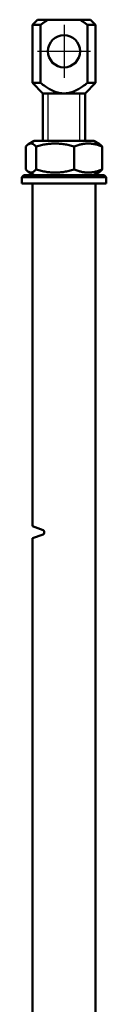
# Model space of a CAD drawing. Units: millimetres. Extents: x -3572 to -1571, y -1845 to 1203.
# Drawn here: x -2637 to -2621, y -473 to -286 of the extents above; entities that cross this region are included whole.
import ezdxf

# ---------------------------------------------------------------- set-up
doc = ezdxf.new("R2010")
doc.units = ezdxf.units.MM
doc.linetypes.add('MITTE', pattern=[50.8, 31.75, -6.35, 6.35, -6.35])
doc.layers.get('0').update_dxf_attribs({"lineweight": 25})
doc.layers.add('DH_Hilfslinie', color=3, linetype='Continuous')
doc.layers.add('DH_MITTE', color=4, linetype='MITTE')
doc.layers.add('Sichtbar (ISO)', color=7, linetype='Continuous', lineweight=50)

# ---------------------------------------------------------------- blocks, each defined once
blk = doc.blocks.new('Stopp-oben')
at = {"layer": 'Sichtbar (ISO)'}
for p, q in [((-5.65, 8.1), (-6.73, 7.48)), ((5.65, 8.1), (-5.65, 8.1)), ((5.65, 8.1), (6.73, 7.48)), ((-7.25, 2.67), (-7.25, 7.03)), ((-5.3, 2.67), (-5.3, 7.03)), ((1.95, 2.67), (1.95, 7.03)), ((7.25, 2.67), (7.25, 7.03)), ((-5.65, 1.6), (-6.73, 2.22)), ((5.65, 1.6), (6.73, 2.22)), ((-7.6, 1.6), (-8, 1.2)), ((8, 1.2), (-8, 1.2)), ((-8, 1.2), (-8, 0)), ((-6, 0), (-8, 0)), ((-7.6, 1.6), (7.6, 1.6)), ((6, 0), (-6, 0)), ((8, 0), (6, 0)), ((7.6, 1.6), (8, 1.2)), ((8, 1.2), (8, 0))]:
    blk.add_line(p, q, dxfattribs=at)
for points, weights in [([(-5.3, 7.03), (-6.28, 8.11), (-7.25, 7.03)], [1, 1.15470053838, 1]), ([(1.95, 7.03), (-1.67, 8.11), (-5.3, 7.03)], [1, 1.15470053838, 1]), ([(7.25, 7.03), (4.6, 8.11), (1.95, 7.03)], [1, 1.15470053838, 1]), ([(6.73, 7.48), (6.98, 7.33), (7.25, 7.03)], [1.05843401692, 1.03909876981, 1]), ([(-7.25, 2.67), (-6.28, 1.59), (-5.3, 2.67)], [1, 1.15470053838, 1]), ([(-5.3, 2.67), (-1.67, 1.59), (1.95, 2.67)], [1, 1.15470053838, 1]), ([(1.95, 2.67), (4.6, 1.59), (7.25, 2.67)], [1, 1.15470053838, 1]), ([(7.25, 2.67), (6.98, 2.37), (6.73, 2.22)], [1, 1.03909876981, 1.05843401692])]:
    blk.add_rational_spline(points, weights, degree=2, dxfattribs=at)
blk = doc.blocks.new('Augensr-teil_vorn')
at = {"layer": 'DH_Hilfslinie', "linetype": 'Continuous'}
for p, q in [((-3, 0), (-3, 9)), ((3, 0), (3, 9))]:
    blk.add_line(p, q, dxfattribs=at)
at = {"layer": 'DH_MITTE'}
for p, q in [((0, 22), (0, 12)), ((-5, 17), (5, 17))]:
    blk.add_line(p, q, dxfattribs=at)
at = {"layer": 'Sichtbar (ISO)', "linetype": 'Continuous'}
for p, q in [((-5, 23), (-6, 22)), ((5, 23), (-5, 23)), ((6, 22), (5, 23)), ((-6, 22), (-6, 11)), ((6, 11), (6, 22)), ((-6, 11), (-4, 9)), ((4, 9), (6, 11)), ((-4, 0), (-4, 9)), ((-4, 9), (4, 9)), ((4, 9), (4, 0))]:
    blk.add_line(p, q, dxfattribs=at)
at = {"layer": 'Sichtbar (ISO)'}
for p, q in [((-3.95, 22.38), (-3.89, 22.42)), ((-3.89, 22.42), (-3.83, 22.47)), ((-3.83, 22.47), (-3.76, 22.51)), ((-3.76, 22.51), (-3.7, 22.55)), ((-3.7, 22.55), (-3.64, 22.59)), ((-3.64, 22.59), (-3.58, 22.63)), ((-3.58, 22.63), (-3.52, 22.67)), ((-3.52, 22.67), (-3.46, 22.71)), ((-3.46, 22.71), (-3.4, 22.75)), ((-3.4, 22.75), (-3.34, 22.79)), ((-3.34, 22.79), (-3.29, 22.82)), ((-3.29, 22.82), (-3.23, 22.86)), ((-3.23, 22.86), (-3.17, 22.9)), ((-3.17, 22.9), (-3.11, 22.93)), ((-3.11, 22.93), (-3.06, 22.97)), ((-3.06, 22.97), (-3, 23)), ((3, 23), (3.06, 22.97)), ((3.06, 22.97), (3.11, 22.93)), ((3.11, 22.93), (3.17, 22.9)), ((3.17, 22.9), (3.23, 22.86)), ((3.23, 22.86), (3.29, 22.82)), ((3.29, 22.82), (3.34, 22.79)), ((3.34, 22.79), (3.4, 22.75)), ((3.4, 22.75), (3.46, 22.71)), ((3.46, 22.71), (3.52, 22.67)), ((3.52, 22.67), (3.58, 22.63)), ((3.58, 22.63), (3.64, 22.59)), ((3.64, 22.59), (3.7, 22.55)), ((3.7, 22.55), (3.76, 22.51)), ((3.76, 22.51), (3.83, 22.47)), ((3.83, 22.47), (3.89, 22.42)), ((3.89, 22.42), (3.95, 22.38)), ((-6, 22), (-4.47, 22)), ((-4.47, 22), (-4.4, 22.05)), ((-4.47, 22), (-4.47, 11)), ((-4.4, 22.05), (-4.34, 22.1)), ((-4.34, 22.1), (-4.27, 22.15)), ((-4.27, 22.15), (-4.21, 22.2)), ((-4.21, 22.2), (-4.14, 22.24)), ((-4.14, 22.24), (-4.08, 22.29)), ((-4.08, 22.29), (-4.01, 22.33)), ((-4.01, 22.33), (-3.95, 22.38)), ((3.95, 22.38), (4.01, 22.33)), ((4.01, 22.33), (4.08, 22.29)), ((4.08, 22.29), (4.14, 22.24)), ((4.14, 22.24), (4.21, 22.2)), ((4.21, 22.2), (4.27, 22.15)), ((4.27, 22.15), (4.34, 22.1)), ((4.34, 22.1), (4.4, 22.05)), ((4.4, 22.05), (4.47, 22)), ((4.47, 22), (4.47, 11)), ((6, 22), (4.47, 22)), ((-4.47, 11), (-6, 11)), ((-4.23, 10.82), (-4.47, 11)), ((-3.99, 10.65), (-4.23, 10.82)), ((-3.76, 10.49), (-3.99, 10.65)), ((-3.54, 10.34), (-3.76, 10.49)), ((-3.33, 10.21), (-3.54, 10.34)), ((-3.13, 10.08), (-3.33, 10.21)), ((-2.93, 9.96), (-3.13, 10.08)), ((-2.73, 9.84), (-2.93, 9.96)), ((-2.54, 9.74), (-2.73, 9.84)), ((-2.36, 9.64), (-2.54, 9.74)), ((-2.18, 9.55), (-2.36, 9.64)), ((-2, 9.47), (-2.18, 9.55)), ((-1.83, 9.4), (-2, 9.47)), ((-1.65, 9.33), (-1.83, 9.4)), ((1.83, 9.4), (1.65, 9.33)), ((2, 9.47), (1.83, 9.4)), ((2.18, 9.55), (2, 9.47)), ((2.36, 9.64), (2.18, 9.55)), ((2.54, 9.74), (2.36, 9.64)), ((2.73, 9.84), (2.54, 9.74)), ((2.93, 9.96), (2.73, 9.84)), ((3.13, 10.08), (2.93, 9.96)), ((3.33, 10.21), (3.13, 10.08)), ((3.54, 10.34), (3.33, 10.21)), ((3.76, 10.49), (3.54, 10.34)), ((3.99, 10.65), (3.76, 10.49)), ((4.23, 10.82), (3.99, 10.65)), ((4.47, 11), (4.23, 10.82)), ((4.47, 11), (6, 11)), ((-1.48, 9.27), (-1.65, 9.33)), ((-1.32, 9.21), (-1.48, 9.27)), ((-1.15, 9.16), (-1.32, 9.21)), ((-0.99, 9.12), (-1.15, 9.16)), ((-0.82, 9.08), (-0.99, 9.12)), ((-0.66, 9.05), (-0.82, 9.08)), ((-0.49, 9.03), (-0.66, 9.05)), ((-0.33, 9.01), (-0.49, 9.03)), ((-0.17, 9), (-0.33, 9.01)), ((0, 9), (-0.17, 9)), ((0.17, 9), (0, 9)), ((0.33, 9.01), (0.17, 9)), ((0.49, 9.03), (0.33, 9.01)), ((0.66, 9.05), (0.49, 9.03)), ((0.82, 9.08), (0.66, 9.05)), ((0.99, 9.12), (0.82, 9.08)), ((1.15, 9.16), (0.99, 9.12)), ((1.32, 9.21), (1.15, 9.16)), ((1.48, 9.27), (1.32, 9.21)), ((1.65, 9.33), (1.48, 9.27))]:
    blk.add_line(p, q, dxfattribs=at)
at = {"layer": 'Sichtbar (ISO)', "linetype": 'Continuous'}
blk.add_circle((0, 17), 3.05, dxfattribs=at)
blk = doc.blocks.new('Zahnstange490_o   (SR)')
at = {"layer": 'Sichtbar (ISO)'}
for p, q in [((-6, 35), (-6, 100)), ((-6, 100), (6, 100)), ((6, 100), (6, -166)), ((-3.95, 34.25), (-6, 35)), ((-3.75, 33.73), (-3.75, 33.97)), ((-6, 32.7), (-3.95, 33.45)), ((-6, -166), (-6, 32.7))]:
    blk.add_line(p, q, dxfattribs=at)
for centre, start, end in [((-4.05, 33.97), 360, 70), ((-4.05, 33.73), 290, 0)]:
    blk.add_arc(centre, 0.3, start, end, dxfattribs=at)
blk = doc.blocks.new('ZAxx-250-OT_l_HUB   (R)')
for name, p in [('Augensr-teil_vorn', (6.49, 274.1)), ('Zahnstange490_o   (SR)', (6.49, 166))]:
    blk.add_blockref(name, p)
at = {"layer": 'Sichtbar (ISO)'}
blk.add_blockref('Stopp-oben', (6.49, 266), dxfattribs=at)

msp = doc.modelspace()

# ---------------------------------------------------------------- block references
msp.add_blockref('ZAxx-250-OT_l_HUB   (R)', (-2635.927, -583.416))

doc.saveas('drawing.dxf')
